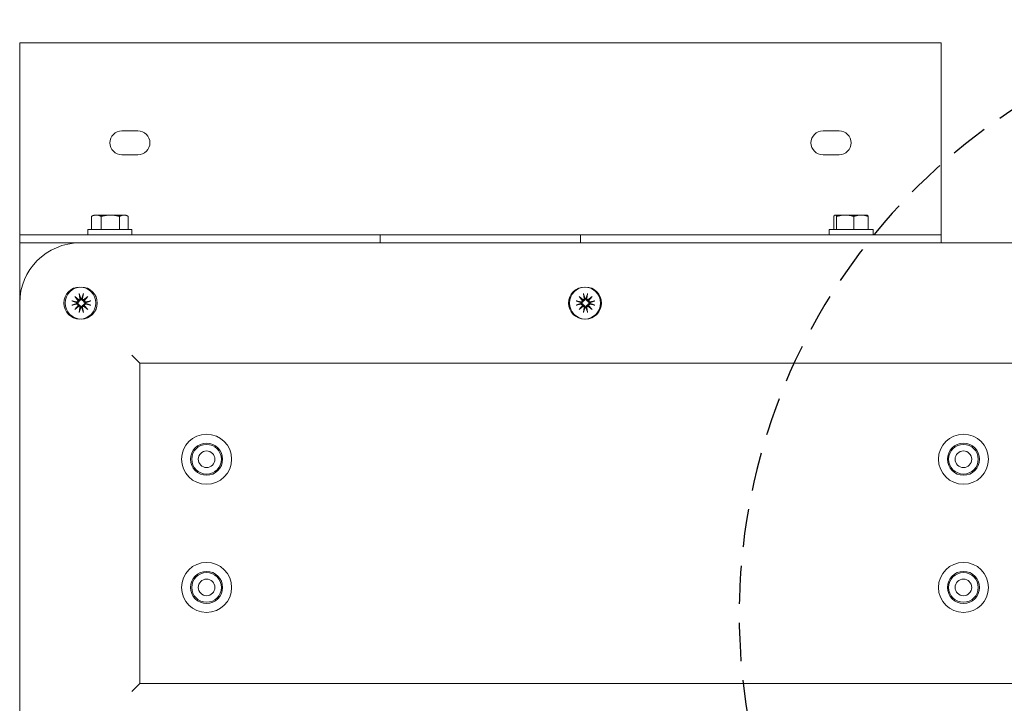
# Model space of a CAD drawing. Units: millimetres. Extents: x 2396 to 3056, y 1740 to 2041.
# Drawn here: x 2396 to 2641, y 1868 to 2039 of the extents above; entities that cross this region are included whole.
import ezdxf

# ---------------------------------------------------------------- set-up
doc = ezdxf.new("R2010")
doc.units = ezdxf.units.MM
doc.header["$LTSCALE"] = 0.3
doc.linetypes.add('HIDDEN', pattern=[9.525, 6.35, -3.175])
doc.layers.add('Hidden Details', color=7, linetype='HIDDEN', lineweight=25)
doc.layers.add('Outline', color=7, linetype='Continuous', lineweight=20)

msp = doc.modelspace()

# ---------------------------------------------------------------- linework, layer by layer
at = {"layer": 'Hidden Details', "color": 253, "ltscale": 5, "transparency": 33554687}
msp.add_arc((2725.7, 1890.51), 150.42, 99.1811, 255.4488, dxfattribs=at)
at = {"layer": 'Outline', "transparency": 33554687}
for p, q in [((2395.7, 2033.26), (2395.7, 1985.76)), ((2625.7, 2033.26), (2395.7, 2033.26)), ((2625.7, 1985.76), (2625.7, 2033.26)), ((2425.2, 2011.26), (2421.2, 2011.26)), ((2600.2, 2011.26), (2596.2, 2011.26)), ((2421.2, 2005.26), (2425.2, 2005.26)), ((2596.2, 2005.26), (2600.2, 2005.26)), ((2413.58, 1986.66), (2413.58, 1989.89)), ((2414.2, 1990.24), (2413.67, 1989.94)), ((2414.2, 1990.24), (2414.81, 1990.24)), ((2414.81, 1990.24), (2418.35, 1990.24)), ((2416.04, 1986.66), (2416.04, 1989.89)), ((2418.35, 1990.24), (2421.73, 1990.24)), ((2420.65, 1986.66), (2420.65, 1989.89)), ((2421.73, 1990.24), (2422.2, 1990.24)), ((2422.2, 1990.24), (2422.72, 1989.94)), ((2422.81, 1986.66), (2422.81, 1989.89)), ((2598.89, 1986.66), (2598.89, 1989.89)), ((2599.2, 1990.24), (2599.15, 1990.22)), ((2599.2, 1990.24), (2599.24, 1990.24)), ((2599.24, 1990.24), (2601.75, 1990.24)), ((2599.59, 1986.66), (2599.59, 1989.89)), ((2601.75, 1990.24), (2605.7, 1990.24)), ((2603.9, 1986.66), (2603.9, 1989.89)), ((2605.7, 1990.24), (2607.2, 1990.24)), ((2607.2, 1990.24), (2607.24, 1990.22)), ((2607.5, 1986.66), (2607.5, 1989.89)), ((2395.7, 1985.76), (2395.7, 1985.26)), ((2412.7, 1986.66), (2423.7, 1986.66)), ((2412.7, 1986.66), (2412.7, 1985.26)), ((2423.7, 1986.66), (2423.7, 1985.26)), ((2597.7, 1986.66), (2608.7, 1986.66)), ((2597.7, 1986.66), (2597.7, 1985.26)), ((2608.7, 1986.66), (2608.7, 1985.26)), ((2625.7, 1985.26), (2625.7, 1985.76)), ((2395.7, 1983.26), (2395.7, 1985.26)), ((2395.7, 1985.26), (2485.7, 1985.26)), ((2395.7, 1980.76), (2395.7, 1983.26)), ((2410.7, 1983.26), (2395.7, 1983.26)), ((3040.7, 1983.26), (2410.7, 1983.26)), ((2485.7, 1985.26), (2485.7, 1983.26)), ((2535.7, 1985.26), (2485.7, 1985.26)), ((2535.7, 1983.26), (2535.7, 1985.26)), ((2535.7, 1985.26), (2625.7, 1985.26)), ((2625.7, 1983.26), (2625.7, 1985.26)), ((2395.7, 1980.76), (2395.7, 1968.26)), ((2408.71, 1968.8), (2409.97, 1968.59)), ((2409.45, 1969.89), (2410.49, 1969.02)), ((2409.45, 1969.89), (2410.31, 1969.03)), ((2410.32, 1968.85), (2409.45, 1969.89)), ((2410.54, 1970.63), (2410.75, 1969.37)), ((2411.61, 1970.63), (2411.4, 1969.37)), ((2411.66, 1969.02), (2412.7, 1969.89)), ((2412.7, 1969.89), (2411.82, 1968.85)), ((2412.7, 1969.89), (2411.84, 1969.03)), ((2413.44, 1968.8), (2412.18, 1968.59)), ((2534.56, 1968.8), (2535.82, 1968.59)), ((2535.3, 1969.89), (2536.34, 1969.02)), ((2535.3, 1969.89), (2536.16, 1969.03)), ((2536.17, 1968.85), (2535.3, 1969.89)), ((2536.39, 1970.63), (2536.6, 1969.37)), ((2537.46, 1970.63), (2537.25, 1969.37)), ((2537.51, 1969.02), (2538.55, 1969.89)), ((2538.55, 1969.89), (2537.67, 1968.85)), ((2538.55, 1969.89), (2537.69, 1969.03)), ((2539.29, 1968.8), (2538.03, 1968.59)), ((2395.7, 1968.26), (2395.7, 1858.26)), ((2408.71, 1967.73), (2409.97, 1967.94)), ((2409.45, 1966.64), (2410.32, 1967.68)), ((2410.49, 1967.51), (2409.45, 1966.64)), ((2409.45, 1966.64), (2410.31, 1967.5)), ((2410.54, 1965.9), (2410.75, 1967.16)), ((2411.61, 1965.9), (2411.4, 1967.16)), ((2412.7, 1966.64), (2411.66, 1967.51)), ((2411.82, 1967.68), (2412.7, 1966.64)), ((2412.7, 1966.64), (2411.84, 1967.5)), ((2413.44, 1967.73), (2412.18, 1967.94)), ((2534.56, 1967.73), (2535.82, 1967.94)), ((2535.3, 1966.64), (2536.17, 1967.68)), ((2536.34, 1967.51), (2535.3, 1966.64)), ((2535.3, 1966.64), (2536.16, 1967.5)), ((2536.39, 1965.9), (2536.6, 1967.16)), ((2537.46, 1965.9), (2537.25, 1967.16)), ((2538.55, 1966.64), (2537.51, 1967.51)), ((2537.67, 1967.68), (2538.55, 1966.64)), ((2538.55, 1966.64), (2537.69, 1967.5)), ((2539.29, 1967.73), (2538.03, 1967.94)), ((2425.7, 1953.26), (2423.7, 1955.26)), ((2425.7, 1953.26), (3025.7, 1953.26)), ((2425.7, 1873.26), (2425.7, 1953.26)), ((2423.7, 1871.26), (2425.7, 1873.26)), ((3025.7, 1873.26), (2425.7, 1873.26))]:
    msp.add_line(p, q, dxfattribs=at)
for centre, radius in [((2410.7, 1968.26), 4), ((2411.07, 1968.26), 4), ((2536.7, 1968.26), 4), ((2536.92, 1968.26), 4), ((2442.35, 1929.26), 6.25), ((2631.25, 1929.26), 6.25), ((2442.35, 1929.26), 4), ((2442.35, 1929.26), 3.7), ((2631.25, 1929.26), 4), ((2631.25, 1929.26), 3.7), ((2442.35, 1929.26), 2.07), ((2631.25, 1929.26), 2.07), ((2442.35, 1897.26), 6.25), ((2631.25, 1897.26), 6.25), ((2442.35, 1897.26), 4), ((2442.35, 1897.26), 3.7), ((2631.25, 1897.26), 4), ((2631.25, 1897.26), 3.7), ((2442.35, 1897.26), 2.07), ((2631.25, 1897.26), 2.07)]:
    msp.add_circle(centre, radius, dxfattribs=at)
for centre, radius, start, end in [((2421.2, 2008.26), 3, 90, 270), ((2425.2, 2008.26), 3, 270, 90), ((2596.2, 2008.26), 3, 90, 270), ((2600.2, 2008.26), 3, 270, 90), ((2410.7, 1968.26), 15, 90, 180), ((2410.02, 1968.89), 0.304, 260.4639, 353.0974), ((2410.45, 1969.32), 0.304, 276.9026, 9.5361), ((2411.07, 1968.26), 1.16, 83.5778, 96.4222), ((2411.7, 1969.32), 0.304, 170.4639, 263.0974), ((2412.13, 1968.89), 0.304, 186.9026, 279.5361), ((2535.87, 1968.89), 0.304, 260.4639, 353.0974), ((2536.3, 1969.32), 0.304, 276.9026, 9.5361), ((2536.92, 1968.26), 1.16, 83.5778, 96.4222), ((2537.55, 1969.32), 0.304, 170.4639, 263.0974), ((2537.98, 1968.89), 0.304, 186.9026, 279.5361), ((2411.07, 1968.26), 1.16, 173.5778, 186.4222), ((2410.02, 1967.64), 0.304, 6.9026, 99.5361), ((2410.45, 1967.21), 0.304, 350.4639, 83.0974), ((2411.07, 1968.26), 1.16, 263.5778, 276.4222), ((2411.7, 1967.21), 0.304, 96.9026, 189.5361), ((2412.13, 1967.64), 0.304, 80.4639, 173.0974), ((2411.07, 1968.26), 1.16, 353.5778, 6.4222), ((2536.92, 1968.26), 1.16, 173.5778, 186.4222), ((2535.87, 1967.64), 0.304, 6.9026, 99.5361), ((2536.3, 1967.21), 0.304, 350.4639, 83.0974), ((2536.92, 1968.26), 1.16, 263.5778, 276.4222), ((2537.55, 1967.21), 0.304, 96.9026, 189.5361), ((2537.98, 1967.64), 0.304, 80.4639, 173.0974), ((2536.92, 1968.26), 1.16, 353.5778, 6.4222)]:
    msp.add_arc(centre, radius, start, end, dxfattribs=at)
for centre, major_axis, start_param, end_param in [((2410.42, 1969.29), (0.18, 0.213), 3.408554, 4.079128), ((2410.05, 1968.91), (0.213, 0.18), 5.34565, 6.016224), ((2411.72, 1969.29), (0.18, -0.213), 5.34565, 6.016224), ((2412.09, 1968.91), (0.213, -0.18), 3.408554, 4.079128), ((2536.27, 1969.29), (0.18, 0.213), 3.408554, 4.079128), ((2535.9, 1968.91), (0.213, 0.18), 5.34565, 6.016224), ((2537.57, 1969.29), (0.18, -0.213), 5.34565, 6.016224), ((2537.94, 1968.91), (0.213, -0.18), 3.408554, 4.079128), ((2410.05, 1967.61), (-0.213, 0.18), 3.408554, 4.079128), ((2410.42, 1967.24), (-0.18, 0.213), 5.34565, 6.016224), ((2411.72, 1967.24), (-0.18, -0.213), 3.408554, 4.079128), ((2412.09, 1967.61), (-0.213, -0.18), 5.34565, 6.016224), ((2535.9, 1967.61), (-0.213, 0.18), 3.408554, 4.079128), ((2536.27, 1967.24), (-0.18, 0.213), 5.34565, 6.016224), ((2537.57, 1967.24), (-0.18, -0.213), 3.408554, 4.079128), ((2537.94, 1967.61), (-0.213, -0.18), 5.34565, 6.016224)]:
    msp.add_ellipse(centre, major_axis=major_axis, ratio=0.988452, start_param=start_param, end_param=end_param, dxfattribs=at)
for points, weights in [([(2413.58, 1989.89), (2414.24, 1990.24), (2414.81, 1990.24)], [1.01001874936, 1.04314139574, 1]), ([(2413.67, 1989.94), (2413.63, 1989.92), (2413.58, 1989.89)], [1.0146302311, 1.01254658444, 1.01001874936]), ([(2414.81, 1990.24), (2415.38, 1990.24), (2416.04, 1989.89)], [1, 1.04314139574, 1.01001874936]), ([(2416.04, 1989.89), (2417.27, 1990.24), (2418.35, 1990.24)], [1.01001874936, 1.04314139574, 1]), ([(2418.35, 1990.24), (2419.42, 1990.24), (2420.65, 1989.89)], [1, 1.04314139574, 1.01001874936]), ([(2420.65, 1989.89), (2421.23, 1990.24), (2421.73, 1990.24)], [1.01001874936, 1.04314139574, 1]), ([(2421.73, 1990.24), (2422.24, 1990.24), (2422.81, 1989.89)], [1, 1.04314139574, 1.01001874936]), ([(2598.89, 1989.89), (2599.08, 1990.24), (2599.24, 1990.24)], [1.01001874936, 1.04314139574, 1]), ([(2599.24, 1990.24), (2599.41, 1990.24), (2599.59, 1989.89)], [1, 1.04314139574, 1.01001874936]), ([(2599.59, 1989.89), (2600.75, 1990.24), (2601.75, 1990.24)], [1.01001874936, 1.04314139574, 1]), ([(2601.75, 1990.24), (2602.74, 1990.24), (2603.9, 1989.89)], [1, 1.04314139574, 1.01001874936]), ([(2603.9, 1989.89), (2604.86, 1990.24), (2605.7, 1990.24)], [1.01001874936, 1.04314139574, 1]), ([(2605.7, 1990.24), (2606.54, 1990.24), (2607.5, 1989.89)], [1, 1.04314139574, 1.01001874936]), ([(2607.5, 1989.89), (2607.36, 1990.15), (2607.24, 1990.22)], [1.01001874936, 1.03400640954, 1.01799540078]), ([(2409.92, 1968.39), (2409.56, 1968.52), (2408.89, 1968.76)], [1, 1.05498490485, 1.00397171628]), ([(2410.58, 1970.45), (2410.82, 1969.78), (2410.94, 1969.42)], [1.00397171628, 1.05498490485, 1]), ([(2410.94, 1969.42), (2410.95, 1969.41), (2410.95, 1969.4)], [1, 1.00733222473, 1.0146524249]), ([(2411.2, 1969.42), (2411.33, 1969.78), (2411.57, 1970.45)], [1, 1.05498490485, 1.00397171628]), ([(2411.2, 1969.4), (2411.2, 1969.41), (2411.2, 1969.42)], [1.0146524249, 1.00733222473, 1]), ([(2413.26, 1968.76), (2412.59, 1968.52), (2412.23, 1968.39)], [1.00397171628, 1.05498490485, 1]), ([(2535.77, 1968.39), (2535.41, 1968.52), (2534.74, 1968.76)], [1, 1.05498490485, 1.00397171628]), ([(2536.43, 1970.45), (2536.67, 1969.78), (2536.79, 1969.42)], [1.00397171628, 1.05498490485, 1]), ([(2536.79, 1969.42), (2536.8, 1969.41), (2536.8, 1969.4)], [1, 1.00733222473, 1.0146524249]), ([(2537.05, 1969.42), (2537.18, 1969.78), (2537.42, 1970.45)], [1, 1.05498490485, 1.00397171628]), ([(2537.05, 1969.4), (2537.05, 1969.41), (2537.05, 1969.42)], [1.0146524249, 1.00733222473, 1]), ([(2539.11, 1968.76), (2538.44, 1968.52), (2538.08, 1968.39)], [1.00397171628, 1.05498490485, 1]), ([(2408.89, 1967.77), (2409.56, 1968.01), (2409.92, 1968.13)], [1.00397171628, 1.05498490486, 1]), ([(2409.94, 1968.39), (2409.93, 1968.39), (2409.92, 1968.39)], [1.0146524249, 1.00733222473, 1]), ([(2409.92, 1968.13), (2409.93, 1968.14), (2409.94, 1968.14)], [1, 1.00733222473, 1.0146524249]), ([(2410.94, 1967.11), (2410.82, 1966.75), (2410.58, 1966.08)], [1, 1.05498490485, 1.00397171628]), ([(2410.95, 1967.13), (2410.95, 1967.12), (2410.94, 1967.11)], [1.0146524249, 1.00733222473, 1]), ([(2411.2, 1967.11), (2411.2, 1967.12), (2411.2, 1967.13)], [1, 1.00733222473, 1.0146524249]), ([(2411.57, 1966.08), (2411.33, 1966.75), (2411.2, 1967.11)], [1.00397171628, 1.05498490485, 1]), ([(2412.23, 1968.39), (2412.22, 1968.39), (2412.21, 1968.39)], [1, 1.00733222473, 1.0146524249]), ([(2412.21, 1968.14), (2412.22, 1968.14), (2412.23, 1968.13)], [1.0146524249, 1.00733222473, 1]), ([(2412.23, 1968.13), (2412.59, 1968.01), (2413.26, 1967.77)], [1, 1.05498490486, 1.00397171628]), ([(2534.74, 1967.77), (2535.41, 1968.01), (2535.77, 1968.13)], [1.00397171628, 1.05498490486, 1]), ([(2535.79, 1968.39), (2535.78, 1968.39), (2535.77, 1968.39)], [1.0146524249, 1.00733222473, 1]), ([(2535.77, 1968.13), (2535.78, 1968.14), (2535.79, 1968.14)], [1, 1.00733222473, 1.0146524249]), ([(2536.79, 1967.11), (2536.67, 1966.75), (2536.43, 1966.08)], [1, 1.05498490485, 1.00397171628]), ([(2536.8, 1967.13), (2536.8, 1967.12), (2536.79, 1967.11)], [1.0146524249, 1.00733222473, 1]), ([(2537.05, 1967.11), (2537.05, 1967.12), (2537.05, 1967.13)], [1, 1.00733222473, 1.0146524249]), ([(2537.42, 1966.08), (2537.18, 1966.75), (2537.05, 1967.11)], [1.00397171628, 1.05498490485, 1]), ([(2538.08, 1968.39), (2538.07, 1968.39), (2538.06, 1968.39)], [1, 1.00733222473, 1.0146524249]), ([(2538.06, 1968.14), (2538.07, 1968.14), (2538.08, 1968.13)], [1.0146524249, 1.00733222473, 1]), ([(2538.08, 1968.13), (2538.44, 1968.01), (2539.11, 1967.77)], [1, 1.05498490486, 1.00397171628])]:
    msp.add_rational_spline(points, weights, degree=2, dxfattribs=at)
for points, knots in [([(2408.71, 1968.8), (2408.73, 1968.8), (2408.76, 1968.79), (2408.81, 1968.78), (2408.83, 1968.78), (2408.86, 1968.77), (2408.88, 1968.76), (2408.89, 1968.76)], [0.03063035, 0.03063035, 0.03063035, 0.03063035, 0.03826174, 0.03826174, 0.04588225, 0.04588225, 0.05212581, 0.05212581, 0.05212581, 0.05212581]), ([(2410.54, 1968.8), (2410.53, 1968.78), (2410.53, 1968.77), (2410.51, 1968.7), (2410.49, 1968.66), (2410.45, 1968.58), (2410.42, 1968.54), (2410.35, 1968.48), (2410.31, 1968.46), (2410.23, 1968.41), (2410.19, 1968.4), (2410.09, 1968.38), (2410.04, 1968.38), (2409.99, 1968.38), (2409.97, 1968.38), (2409.95, 1968.39), (2409.94, 1968.39)], [-0.07693999, -0.07693999, -0.07693999, -0.07693999, -0.07154391, -0.07154391, -0.05817896, -0.05817896, -0.044814, -0.044814, -0.03144905, -0.03144905, -0.01572452, -0.01572452, 0, 0, 0, 0.00594288, 0.00594288, 0.00594288, 0.00594288]), ([(2410.31, 1969.03), (2410.31, 1969.03), (2410.31, 1969.02), (2410.35, 1968.98), (2410.38, 1968.96), (2410.45, 1968.89), (2410.48, 1968.86), (2410.52, 1968.81), (2410.53, 1968.81), (2410.54, 1968.8)], [-2.1698581, -2.1698581, -2.1698581, -2.1698581, -2.162993, -2.162993, -2.0979322, -2.0979322, -1.9668114, -1.9668114, -1.9425735, -1.9425735, -1.9425735, -1.9425735]), ([(2410.58, 1970.45), (2410.57, 1970.46), (2410.57, 1970.47), (2410.56, 1970.51), (2410.56, 1970.53), (2410.55, 1970.58), (2410.54, 1970.61), (2410.54, 1970.63)], [0.0702127, 0.0702127, 0.0702127, 0.0702127, 0.07645626, 0.07645626, 0.08407677, 0.08407677, 0.09170817, 0.09170817, 0.09170817, 0.09170817]), ([(2410.95, 1969.4), (2410.95, 1969.38), (2410.95, 1969.37), (2410.96, 1969.3), (2410.96, 1969.25), (2410.94, 1969.15), (2410.92, 1969.1), (2410.88, 1969.02), (2410.86, 1968.99), (2410.79, 1968.92), (2410.76, 1968.89), (2410.68, 1968.84), (2410.63, 1968.82), (2410.57, 1968.81), (2410.55, 1968.8), (2410.54, 1968.8)], [0.20044951, 0.20044951, 0.20044951, 0.20044951, 0.2063924, 0.2063924, 0.22211692, 0.22211692, 0.23784145, 0.23784145, 0.2512064, 0.2512064, 0.26457135, 0.26457135, 0.27793631, 0.27793631, 0.28333239, 0.28333239, 0.28333239, 0.28333239]), ([(2411.61, 1968.8), (2411.59, 1968.8), (2411.57, 1968.81), (2411.51, 1968.82), (2411.47, 1968.84), (2411.39, 1968.89), (2411.35, 1968.92), (2411.29, 1968.99), (2411.26, 1969.02), (2411.22, 1969.1), (2411.21, 1969.15), (2411.19, 1969.25), (2411.19, 1969.3), (2411.19, 1969.35), (2411.19, 1969.37), (2411.2, 1969.38), (2411.2, 1969.4)], [-0.07693999, -0.07693999, -0.07693999, -0.07693999, -0.07154391, -0.07154391, -0.05817896, -0.05817896, -0.044814, -0.044814, -0.03144905, -0.03144905, -0.01572452, -0.01572452, 0, 0, 0, 0.00594288, 0.00594288, 0.00594288, 0.00594288]), ([(2411.61, 1970.63), (2411.61, 1970.61), (2411.6, 1970.58), (2411.59, 1970.53), (2411.58, 1970.51), (2411.58, 1970.47), (2411.57, 1970.46), (2411.57, 1970.45)], [0.03063035, 0.03063035, 0.03063035, 0.03063035, 0.03826174, 0.03826174, 0.04588225, 0.04588225, 0.05212581, 0.05212581, 0.05212581, 0.05212581]), ([(2411.84, 1969.03), (2411.84, 1969.03), (2411.83, 1969.02), (2411.79, 1968.98), (2411.77, 1968.96), (2411.7, 1968.89), (2411.66, 1968.86), (2411.62, 1968.81), (2411.62, 1968.81), (2411.61, 1968.8)], [-2.1698581, -2.1698581, -2.1698581, -2.1698581, -2.162993, -2.162993, -2.0979322, -2.0979322, -1.9668114, -1.9668114, -1.9425735, -1.9425735, -1.9425735, -1.9425735]), ([(2412.21, 1968.39), (2412.19, 1968.39), (2412.17, 1968.38), (2412.11, 1968.38), (2412.06, 1968.38), (2411.96, 1968.4), (2411.91, 1968.41), (2411.83, 1968.46), (2411.79, 1968.48), (2411.73, 1968.54), (2411.7, 1968.58), (2411.65, 1968.66), (2411.63, 1968.7), (2411.62, 1968.77), (2411.61, 1968.78), (2411.61, 1968.8)], [0.20044951, 0.20044951, 0.20044951, 0.20044951, 0.2063924, 0.2063924, 0.22211692, 0.22211692, 0.23784145, 0.23784145, 0.2512064, 0.2512064, 0.26457135, 0.26457135, 0.27793631, 0.27793631, 0.28333239, 0.28333239, 0.28333239, 0.28333239]), ([(2413.26, 1968.76), (2413.27, 1968.76), (2413.28, 1968.77), (2413.32, 1968.78), (2413.34, 1968.78), (2413.39, 1968.79), (2413.42, 1968.8), (2413.44, 1968.8)], [0.0702127, 0.0702127, 0.0702127, 0.0702127, 0.07645626, 0.07645626, 0.08407677, 0.08407677, 0.09170817, 0.09170817, 0.09170817, 0.09170817]), ([(2534.56, 1968.8), (2534.58, 1968.8), (2534.61, 1968.79), (2534.66, 1968.78), (2534.68, 1968.78), (2534.71, 1968.77), (2534.73, 1968.76), (2534.74, 1968.76)], [0.03063035, 0.03063035, 0.03063035, 0.03063035, 0.03826174, 0.03826174, 0.04588225, 0.04588225, 0.05212581, 0.05212581, 0.05212581, 0.05212581]), ([(2536.39, 1968.8), (2536.38, 1968.78), (2536.38, 1968.77), (2536.36, 1968.7), (2536.34, 1968.66), (2536.3, 1968.58), (2536.27, 1968.54), (2536.2, 1968.48), (2536.16, 1968.46), (2536.08, 1968.41), (2536.04, 1968.4), (2535.94, 1968.38), (2535.89, 1968.38), (2535.84, 1968.38), (2535.82, 1968.38), (2535.8, 1968.39), (2535.79, 1968.39)], [-0.07693999, -0.07693999, -0.07693999, -0.07693999, -0.07154391, -0.07154391, -0.05817896, -0.05817896, -0.044814, -0.044814, -0.03144905, -0.03144905, -0.01572452, -0.01572452, 0, 0, 0, 0.00594288, 0.00594288, 0.00594288, 0.00594288]), ([(2536.16, 1969.03), (2536.16, 1969.03), (2536.16, 1969.02), (2536.2, 1968.98), (2536.23, 1968.96), (2536.3, 1968.89), (2536.33, 1968.86), (2536.37, 1968.81), (2536.38, 1968.81), (2536.39, 1968.8)], [-2.1698581, -2.1698581, -2.1698581, -2.1698581, -2.162993, -2.162993, -2.0979322, -2.0979322, -1.9668114, -1.9668114, -1.9425735, -1.9425735, -1.9425735, -1.9425735]), ([(2536.43, 1970.45), (2536.42, 1970.46), (2536.42, 1970.47), (2536.41, 1970.51), (2536.41, 1970.53), (2536.4, 1970.58), (2536.39, 1970.61), (2536.39, 1970.63)], [0.0702127, 0.0702127, 0.0702127, 0.0702127, 0.07645626, 0.07645626, 0.08407677, 0.08407677, 0.09170817, 0.09170817, 0.09170817, 0.09170817]), ([(2536.8, 1969.4), (2536.8, 1969.38), (2536.8, 1969.37), (2536.81, 1969.3), (2536.81, 1969.25), (2536.79, 1969.15), (2536.77, 1969.1), (2536.73, 1969.02), (2536.71, 1968.99), (2536.64, 1968.92), (2536.61, 1968.89), (2536.53, 1968.84), (2536.48, 1968.82), (2536.42, 1968.81), (2536.4, 1968.8), (2536.39, 1968.8)], [0.20044951, 0.20044951, 0.20044951, 0.20044951, 0.2063924, 0.2063924, 0.22211692, 0.22211692, 0.23784145, 0.23784145, 0.2512064, 0.2512064, 0.26457135, 0.26457135, 0.27793631, 0.27793631, 0.28333239, 0.28333239, 0.28333239, 0.28333239]), ([(2537.46, 1968.8), (2537.44, 1968.8), (2537.42, 1968.81), (2537.36, 1968.82), (2537.32, 1968.84), (2537.24, 1968.89), (2537.2, 1968.92), (2537.14, 1968.99), (2537.11, 1969.02), (2537.07, 1969.1), (2537.06, 1969.15), (2537.04, 1969.25), (2537.04, 1969.3), (2537.04, 1969.35), (2537.04, 1969.37), (2537.05, 1969.38), (2537.05, 1969.4)], [-0.07693999, -0.07693999, -0.07693999, -0.07693999, -0.07154391, -0.07154391, -0.05817896, -0.05817896, -0.044814, -0.044814, -0.03144905, -0.03144905, -0.01572452, -0.01572452, 0, 0, 0, 0.00594288, 0.00594288, 0.00594288, 0.00594288]), ([(2537.46, 1970.63), (2537.46, 1970.61), (2537.45, 1970.58), (2537.44, 1970.53), (2537.43, 1970.51), (2537.43, 1970.47), (2537.42, 1970.46), (2537.42, 1970.45)], [0.03063035, 0.03063035, 0.03063035, 0.03063035, 0.03826174, 0.03826174, 0.04588225, 0.04588225, 0.05212581, 0.05212581, 0.05212581, 0.05212581]), ([(2537.69, 1969.03), (2537.69, 1969.03), (2537.68, 1969.02), (2537.64, 1968.98), (2537.62, 1968.96), (2537.55, 1968.89), (2537.51, 1968.86), (2537.47, 1968.81), (2537.47, 1968.81), (2537.46, 1968.8)], [-2.1698581, -2.1698581, -2.1698581, -2.1698581, -2.162993, -2.162993, -2.0979322, -2.0979322, -1.9668114, -1.9668114, -1.9425735, -1.9425735, -1.9425735, -1.9425735]), ([(2538.06, 1968.39), (2538.04, 1968.39), (2538.02, 1968.38), (2537.96, 1968.38), (2537.91, 1968.38), (2537.81, 1968.4), (2537.76, 1968.41), (2537.68, 1968.46), (2537.64, 1968.48), (2537.58, 1968.54), (2537.55, 1968.58), (2537.5, 1968.66), (2537.48, 1968.7), (2537.47, 1968.77), (2537.46, 1968.78), (2537.46, 1968.8)], [0.20044951, 0.20044951, 0.20044951, 0.20044951, 0.2063924, 0.2063924, 0.22211692, 0.22211692, 0.23784145, 0.23784145, 0.2512064, 0.2512064, 0.26457135, 0.26457135, 0.27793631, 0.27793631, 0.28333239, 0.28333239, 0.28333239, 0.28333239]), ([(2539.11, 1968.76), (2539.12, 1968.76), (2539.13, 1968.77), (2539.17, 1968.78), (2539.19, 1968.78), (2539.24, 1968.79), (2539.27, 1968.8), (2539.29, 1968.8)], [0.0702127, 0.0702127, 0.0702127, 0.0702127, 0.07645626, 0.07645626, 0.08407677, 0.08407677, 0.09170817, 0.09170817, 0.09170817, 0.09170817]), ([(2408.89, 1967.77), (2408.88, 1967.77), (2408.86, 1967.76), (2408.83, 1967.75), (2408.81, 1967.75), (2408.76, 1967.74), (2408.73, 1967.73), (2408.71, 1967.73)], [0.0702127, 0.0702127, 0.0702127, 0.0702127, 0.07645626, 0.07645626, 0.08407677, 0.08407677, 0.09170817, 0.09170817, 0.09170817, 0.09170817]), ([(2409.94, 1968.14), (2409.95, 1968.14), (2409.97, 1968.14), (2410.04, 1968.15), (2410.09, 1968.15), (2410.19, 1968.13), (2410.23, 1968.12), (2410.31, 1968.07), (2410.35, 1968.05), (2410.42, 1967.98), (2410.45, 1967.95), (2410.49, 1967.87), (2410.51, 1967.83), (2410.53, 1967.76), (2410.53, 1967.74), (2410.54, 1967.73)], [0.20044951, 0.20044951, 0.20044951, 0.20044951, 0.2063924, 0.2063924, 0.22211692, 0.22211692, 0.23784145, 0.23784145, 0.2512064, 0.2512064, 0.26457135, 0.26457135, 0.27793631, 0.27793631, 0.28333239, 0.28333239, 0.28333239, 0.28333239]), ([(2410.31, 1967.5), (2410.31, 1967.5), (2410.31, 1967.51), (2410.35, 1967.55), (2410.38, 1967.57), (2410.45, 1967.64), (2410.48, 1967.67), (2410.52, 1967.71), (2410.53, 1967.72), (2410.54, 1967.73)], [-2.1698581, -2.1698581, -2.1698581, -2.1698581, -2.162993, -2.162993, -2.0979322, -2.0979322, -1.9668114, -1.9668114, -1.9425735, -1.9425735, -1.9425735, -1.9425735]), ([(2410.54, 1967.73), (2410.55, 1967.72), (2410.57, 1967.72), (2410.63, 1967.7), (2410.68, 1967.69), (2410.76, 1967.64), (2410.79, 1967.61), (2410.86, 1967.54), (2410.88, 1967.5), (2410.92, 1967.43), (2410.94, 1967.38), (2410.96, 1967.28), (2410.96, 1967.23), (2410.96, 1967.18), (2410.95, 1967.16), (2410.95, 1967.15), (2410.95, 1967.13)], [-0.07693999, -0.07693999, -0.07693999, -0.07693999, -0.07154391, -0.07154391, -0.05817896, -0.05817896, -0.044814, -0.044814, -0.03144905, -0.03144905, -0.01572452, -0.01572452, 0, 0, 0, 0.00594288, 0.00594288, 0.00594288, 0.00594288]), ([(2410.54, 1965.9), (2410.54, 1965.92), (2410.55, 1965.95), (2410.56, 1966), (2410.56, 1966.02), (2410.57, 1966.05), (2410.57, 1966.07), (2410.58, 1966.08)], [0.03063035, 0.03063035, 0.03063035, 0.03063035, 0.03826174, 0.03826174, 0.04588225, 0.04588225, 0.05212581, 0.05212581, 0.05212581, 0.05212581]), ([(2411.2, 1967.13), (2411.2, 1967.15), (2411.19, 1967.16), (2411.19, 1967.23), (2411.19, 1967.28), (2411.21, 1967.38), (2411.22, 1967.43), (2411.26, 1967.5), (2411.29, 1967.54), (2411.35, 1967.61), (2411.39, 1967.64), (2411.47, 1967.69), (2411.51, 1967.7), (2411.57, 1967.72), (2411.59, 1967.72), (2411.61, 1967.73)], [0.20044951, 0.20044951, 0.20044951, 0.20044951, 0.2063924, 0.2063924, 0.22211692, 0.22211692, 0.23784145, 0.23784145, 0.2512064, 0.2512064, 0.26457135, 0.26457135, 0.27793631, 0.27793631, 0.28333239, 0.28333239, 0.28333239, 0.28333239]), ([(2411.57, 1966.08), (2411.57, 1966.07), (2411.58, 1966.05), (2411.58, 1966.02), (2411.59, 1966), (2411.6, 1965.95), (2411.61, 1965.92), (2411.61, 1965.9)], [0.0702127, 0.0702127, 0.0702127, 0.0702127, 0.07645626, 0.07645626, 0.08407677, 0.08407677, 0.09170817, 0.09170817, 0.09170817, 0.09170817]), ([(2411.61, 1967.73), (2411.61, 1967.74), (2411.62, 1967.76), (2411.63, 1967.83), (2411.65, 1967.87), (2411.7, 1967.95), (2411.73, 1967.98), (2411.79, 1968.05), (2411.83, 1968.07), (2411.91, 1968.12), (2411.96, 1968.13), (2412.06, 1968.15), (2412.11, 1968.15), (2412.16, 1968.15), (2412.17, 1968.14), (2412.19, 1968.14), (2412.21, 1968.14)], [-0.07693999, -0.07693999, -0.07693999, -0.07693999, -0.07154391, -0.07154391, -0.05817896, -0.05817896, -0.044814, -0.044814, -0.03144905, -0.03144905, -0.01572452, -0.01572452, 0, 0, 0, 0.00594288, 0.00594288, 0.00594288, 0.00594288]), ([(2411.84, 1967.5), (2411.84, 1967.5), (2411.83, 1967.51), (2411.79, 1967.55), (2411.77, 1967.57), (2411.7, 1967.64), (2411.66, 1967.67), (2411.62, 1967.71), (2411.62, 1967.72), (2411.61, 1967.73)], [-2.1698581, -2.1698581, -2.1698581, -2.1698581, -2.162993, -2.162993, -2.0979322, -2.0979322, -1.9668114, -1.9668114, -1.9425735, -1.9425735, -1.9425735, -1.9425735]), ([(2413.44, 1967.73), (2413.42, 1967.73), (2413.39, 1967.74), (2413.34, 1967.75), (2413.32, 1967.75), (2413.28, 1967.76), (2413.27, 1967.77), (2413.26, 1967.77)], [0.03063035, 0.03063035, 0.03063035, 0.03063035, 0.03826174, 0.03826174, 0.04588225, 0.04588225, 0.05212581, 0.05212581, 0.05212581, 0.05212581]), ([(2534.74, 1967.77), (2534.73, 1967.77), (2534.71, 1967.76), (2534.68, 1967.75), (2534.66, 1967.75), (2534.61, 1967.74), (2534.58, 1967.73), (2534.56, 1967.73)], [0.0702127, 0.0702127, 0.0702127, 0.0702127, 0.07645626, 0.07645626, 0.08407677, 0.08407677, 0.09170817, 0.09170817, 0.09170817, 0.09170817]), ([(2535.79, 1968.14), (2535.8, 1968.14), (2535.82, 1968.14), (2535.89, 1968.15), (2535.94, 1968.15), (2536.04, 1968.13), (2536.08, 1968.12), (2536.16, 1968.07), (2536.2, 1968.05), (2536.27, 1967.98), (2536.3, 1967.95), (2536.34, 1967.87), (2536.36, 1967.83), (2536.38, 1967.76), (2536.38, 1967.74), (2536.39, 1967.73)], [0.20044951, 0.20044951, 0.20044951, 0.20044951, 0.2063924, 0.2063924, 0.22211692, 0.22211692, 0.23784145, 0.23784145, 0.2512064, 0.2512064, 0.26457135, 0.26457135, 0.27793631, 0.27793631, 0.28333239, 0.28333239, 0.28333239, 0.28333239]), ([(2536.16, 1967.5), (2536.16, 1967.5), (2536.16, 1967.51), (2536.2, 1967.55), (2536.23, 1967.57), (2536.3, 1967.64), (2536.33, 1967.67), (2536.37, 1967.71), (2536.38, 1967.72), (2536.39, 1967.73)], [-2.1698581, -2.1698581, -2.1698581, -2.1698581, -2.162993, -2.162993, -2.0979322, -2.0979322, -1.9668114, -1.9668114, -1.9425735, -1.9425735, -1.9425735, -1.9425735]), ([(2536.39, 1967.73), (2536.4, 1967.72), (2536.42, 1967.72), (2536.48, 1967.7), (2536.53, 1967.69), (2536.61, 1967.64), (2536.64, 1967.61), (2536.71, 1967.54), (2536.73, 1967.5), (2536.77, 1967.43), (2536.79, 1967.38), (2536.81, 1967.28), (2536.81, 1967.23), (2536.81, 1967.18), (2536.8, 1967.16), (2536.8, 1967.15), (2536.8, 1967.13)], [-0.07693999, -0.07693999, -0.07693999, -0.07693999, -0.07154391, -0.07154391, -0.05817896, -0.05817896, -0.044814, -0.044814, -0.03144905, -0.03144905, -0.01572452, -0.01572452, 0, 0, 0, 0.00594288, 0.00594288, 0.00594288, 0.00594288]), ([(2536.39, 1965.9), (2536.39, 1965.92), (2536.4, 1965.95), (2536.41, 1966), (2536.41, 1966.02), (2536.42, 1966.05), (2536.42, 1966.07), (2536.43, 1966.08)], [0.03063035, 0.03063035, 0.03063035, 0.03063035, 0.03826174, 0.03826174, 0.04588225, 0.04588225, 0.05212581, 0.05212581, 0.05212581, 0.05212581]), ([(2537.05, 1967.13), (2537.05, 1967.15), (2537.04, 1967.16), (2537.04, 1967.23), (2537.04, 1967.28), (2537.06, 1967.38), (2537.07, 1967.43), (2537.11, 1967.5), (2537.14, 1967.54), (2537.2, 1967.61), (2537.24, 1967.64), (2537.32, 1967.69), (2537.36, 1967.7), (2537.42, 1967.72), (2537.44, 1967.72), (2537.46, 1967.73)], [0.20044951, 0.20044951, 0.20044951, 0.20044951, 0.2063924, 0.2063924, 0.22211692, 0.22211692, 0.23784145, 0.23784145, 0.2512064, 0.2512064, 0.26457135, 0.26457135, 0.27793631, 0.27793631, 0.28333239, 0.28333239, 0.28333239, 0.28333239]), ([(2537.42, 1966.08), (2537.42, 1966.07), (2537.43, 1966.05), (2537.43, 1966.02), (2537.44, 1966), (2537.45, 1965.95), (2537.46, 1965.92), (2537.46, 1965.9)], [0.0702127, 0.0702127, 0.0702127, 0.0702127, 0.07645626, 0.07645626, 0.08407677, 0.08407677, 0.09170817, 0.09170817, 0.09170817, 0.09170817]), ([(2537.46, 1967.73), (2537.46, 1967.74), (2537.47, 1967.76), (2537.48, 1967.83), (2537.5, 1967.87), (2537.55, 1967.95), (2537.58, 1967.98), (2537.64, 1968.05), (2537.68, 1968.07), (2537.76, 1968.12), (2537.81, 1968.13), (2537.91, 1968.15), (2537.96, 1968.15), (2538.01, 1968.15), (2538.02, 1968.14), (2538.04, 1968.14), (2538.06, 1968.14)], [-0.07693999, -0.07693999, -0.07693999, -0.07693999, -0.07154391, -0.07154391, -0.05817896, -0.05817896, -0.044814, -0.044814, -0.03144905, -0.03144905, -0.01572452, -0.01572452, 0, 0, 0, 0.00594288, 0.00594288, 0.00594288, 0.00594288]), ([(2537.69, 1967.5), (2537.69, 1967.5), (2537.68, 1967.51), (2537.64, 1967.55), (2537.62, 1967.57), (2537.55, 1967.64), (2537.51, 1967.67), (2537.47, 1967.71), (2537.47, 1967.72), (2537.46, 1967.73)], [-2.1698581, -2.1698581, -2.1698581, -2.1698581, -2.162993, -2.162993, -2.0979322, -2.0979322, -1.9668114, -1.9668114, -1.9425735, -1.9425735, -1.9425735, -1.9425735]), ([(2539.29, 1967.73), (2539.27, 1967.73), (2539.24, 1967.74), (2539.19, 1967.75), (2539.17, 1967.75), (2539.13, 1967.76), (2539.12, 1967.77), (2539.11, 1967.77)], [0.03063035, 0.03063035, 0.03063035, 0.03063035, 0.03826174, 0.03826174, 0.04588225, 0.04588225, 0.05212581, 0.05212581, 0.05212581, 0.05212581])]:
    msp.add_open_spline(points, degree=3, knots=knots, dxfattribs=at)

doc.saveas('drawing.dxf')
